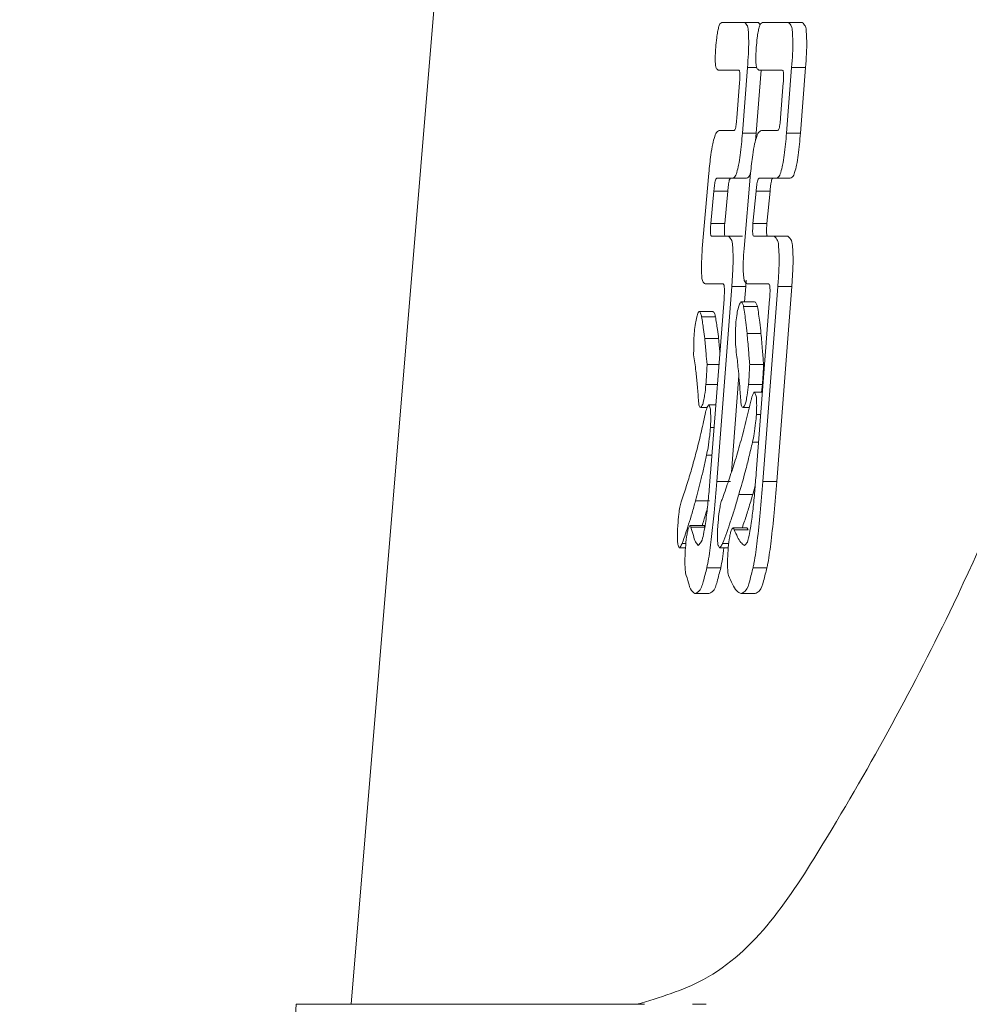
# Model space of a CAD drawing. Units: millimetres. Extents: x 149 to 3197, y 159 to 2263.
# Drawn here: x 1998 to 2005, y 1307 to 1314 of the extents above; entities that cross this region are included whole.
import ezdxf

# ---------------------------------------------------------------- set-up
doc = ezdxf.new("R2010")
doc.units = ezdxf.units.MM
doc.header["$LTSCALE"] = 8

msp = doc.modelspace()

# ---------------------------------------------------------------- linework, layer by layer
at = {"color": 7, "linetype": 'Continuous', "lineweight": 15}
for p, q in [((2002.001, 1327.4675), (2000.2972, 1306.9865)), ((2002.9994, 1314.1433), (2003.1652, 1314.1433)), ((2003.2665, 1314.1433), (2003.1652, 1314.1433)), ((2003.2665, 1314.1433), (2003.2795, 1314.1266)), ((2003.2966, 1314.1433), (2003.4842, 1314.1433)), ((2003.5856, 1314.1433), (2003.4842, 1314.1433)), ((2003.1222, 1313.796), (2002.9723, 1313.796)), ((2003.1864, 1313.8146), (2003.1493, 1313.3358)), ((2003.2862, 1313.796), (2003.2506, 1313.3358)), ((2003.4402, 1313.796), (2003.2695, 1313.796)), ((2003.5083, 1313.8146), (2003.4711, 1313.3358)), ((2003.6097, 1313.8146), (2003.5083, 1313.8146)), ((2003.6097, 1313.8146), (2003.5726, 1313.3358)), ((2003.1086, 1313.4488), (2003.1282, 1313.7023)), ((2003.4273, 1313.4488), (2003.447, 1313.7023)), ((2002.9807, 1313.3544), (2003.088, 1313.3544)), ((2003.2506, 1313.3358), (2003.1493, 1313.3358)), ((2003.2506, 1313.3358), (2003.2451, 1313.2813)), ((2003.2887, 1313.3544), (2003.4059, 1313.3544)), ((2003.5726, 1313.3358), (2003.4711, 1313.3358)), ((2002.857, 1312.4959), (2002.9041, 1313.045)), ((2003.0772, 1313.0071), (2002.9617, 1313.0071)), ((2003.1785, 1313.0071), (2003.0772, 1313.0071)), ((2003.1612, 1312.4959), (2003.2087, 1313.045)), ((2003.396, 1313.0071), (2003.2703, 1313.0071)), ((2003.4975, 1313.0071), (2003.396, 1313.0071)), ((2002.9415, 1312.9134), (2002.9191, 1312.6785)), ((2003.0428, 1312.9134), (2002.9415, 1312.9134)), ((2003.0428, 1312.9134), (2003.0203, 1312.6785)), ((2003.2493, 1312.9134), (2003.2264, 1312.6785)), ((2003.3507, 1312.9134), (2003.2493, 1312.9134)), ((2003.3507, 1312.9134), (2003.3278, 1312.6785)), ((2003.0203, 1312.6785), (2002.9191, 1312.6785)), ((2003.3278, 1312.6785), (2003.2264, 1312.6785)), ((2002.9242, 1312.5847), (2003.0475, 1312.5847)), ((2003.1488, 1312.5847), (2003.0475, 1312.5847)), ((2003.2324, 1312.5847), (2003.38, 1312.5847)), ((2003.4814, 1312.5847), (2003.38, 1312.5847)), ((2003.1759, 1312.2643), (2003.1731, 1312.2189)), ((2003.0078, 1312.2375), (2002.8778, 1312.2375)), ((2003.0718, 1312.2189), (2002.9623, 1310.7967)), ((2003.1731, 1312.2189), (2003.0718, 1312.2189)), ((2003.1731, 1312.2189), (2003.1644, 1312.1059)), ((2003.34, 1312.2375), (2003.1846, 1312.2375)), ((2003.4077, 1312.2189), (2003.2985, 1310.7967)), ((2003.5091, 1312.2189), (2003.3999, 1310.7967)), ((2003.5091, 1312.2189), (2003.4077, 1312.2189)), ((2002.9167, 1310.8574), (2003.0152, 1312.1252)), ((2003.2496, 1310.8574), (2003.3478, 1312.1252)), ((2003.2383, 1312.1059), (2003.1369, 1312.1059)), ((2003.2597, 1312.0735), (2003.1584, 1312.0735)), ((2002.9335, 1312.0356), (2002.8323, 1312.0356)), ((2002.9531, 1311.9984), (2002.8519, 1311.9984)), ((2002.9759, 1311.8385), (2002.8747, 1311.8385)), ((2003.2847, 1311.8758), (2003.1833, 1311.8758)), ((2002.9783, 1311.6504), (2002.8917, 1311.6504)), ((2003.3037, 1311.6504), (2003.2023, 1311.6504)), ((2003.1231, 1311.57), (2003.0688, 1310.8648)), ((2002.967, 1311.5051), (2002.8834, 1311.5051)), ((2003.2955, 1311.5051), (2003.1942, 1311.5051)), ((2003.2955, 1311.5051), (2003.2885, 1311.4492)), ((2003.2954, 1311.4492), (2003.2361, 1311.4492)), ((2002.8917, 1311.3363), (2002.8454, 1311.3363)), ((2002.9553, 1311.3549), (2002.903, 1311.3549)), ((2003.1996, 1311.3363), (2003.1545, 1311.3363)), ((2003.2827, 1311.2846), (2003.2511, 1311.2846)), ((2002.9426, 1311.1909), (2002.9164, 1311.1909)), ((2003.2671, 1311.0827), (2003.2226, 1311.0827)), ((2002.9269, 1310.989), (2002.8881, 1310.989)), ((2003.0635, 1310.7967), (2002.9623, 1310.7967)), ((2003.2422, 1310.7659), (2003.2244, 1310.7023)), ((2003.3999, 1310.7967), (2003.2985, 1310.7967)), ((2003.2244, 1310.7023), (2003.123, 1310.7023)), ((2002.9082, 1310.6555), (2002.807, 1310.6555)), ((2002.8697, 1310.477), (2002.7685, 1310.477)), ((2002.8752, 1310.4633), (2002.7739, 1310.4633)), ((2003.1821, 1310.4584), (2003.0807, 1310.4584)), ((2003.1901, 1310.4447), (2003.0887, 1310.4447)), ((2002.7374, 1310.3461), (2002.7111, 1310.3461)), ((2003.0503, 1310.3461), (2003.0052, 1310.3461)), ((2002.7338, 1310.3131), (2002.6889, 1310.3131)), ((2003.0466, 1310.3131), (2002.9818, 1310.3131)), ((2002.9916, 1310.1677), (2002.8903, 1310.1677)), ((2003.3283, 1310.1677), (2003.2269, 1310.1677)), ((2002.9042, 1309.9796), (2002.8029, 1309.9796)), ((2003.2423, 1309.9796), (2003.1409, 1309.9796)), ((2002.3789, 1306.9865), (1999.896, 1306.9865)), ((2000.2972, 1306.9865), (2002.4351, 1306.9865)), ((2002.7851, 1306.9865), (2002.8851, 1306.9865))]:
    msp.add_line(p, q, dxfattribs=at)
at = {"color": 8, "linetype": 'Continuous', "lineweight": 15}
msp.add_line((2003.253, 1313.8146), (2003.1864, 1313.8146), dxfattribs=at)
at = {"color": 7, "linetype": 'Continuous', "lineweight": 15}
for points, knots in [([(2008.0813, 1362.9865), (2008.3235, 1362.8745), (2008.9932, 1362.5648), (2009.5075, 1361.1601), (2010.0996, 1359.2511), (2010.5498, 1356.5923), (2010.9107, 1353.3283), (2011.1116, 1349.5914), (2011.1477, 1345.4329), (2011.003, 1341.0718), (2010.6748, 1336.5325), (2010.1772, 1332.0163), (2009.5158, 1327.5462), (2008.7215, 1323.2842), (2007.8117, 1319.2836), (2006.833, 1315.6882), (2005.8143, 1312.5943), (2004.8312, 1310.0919), (2003.8868, 1308.3647), (2003.1433, 1307.2145), (2002.5471, 1307.0367), (2002.3789, 1306.9865)], [0, 0, 0, 0, 0.013333, 0.036874, 0.071311, 0.118437, 0.174023, 0.240379, 0.310432, 0.387647, 0.464448, 0.544177, 0.62099, 0.696534, 0.766816, 0.831739, 0.887734, 0.934496, 0.968564, 0.991131, 1, 1, 1, 1]), ([(2002.9551, 1313.96), (2002.9571, 1313.9836), (2002.9605, 1314.0219), (2002.9672, 1314.0717), (2002.9752, 1314.1049), (2002.9815, 1314.1321), (2002.9943, 1314.1401), (2002.9994, 1314.1433)], [0, 0, 0, 0, 0.3680992, 0.5960784, 0.7729918, 0.9098199, 1, 1, 1, 1]), ([(2003.1652, 1314.1433), (2003.173, 1314.1351), (2003.191, 1314.1162), (2003.1925, 1314.0664), (2003.1966, 1314), (2003.1932, 1313.9127), (2003.1887, 1313.848), (2003.1864, 1313.8146)], [0, 0, 0, 0, 0.097546, 0.226402, 0.421103, 0.701385, 1, 1, 1, 1]), ([(2003.2502, 1313.96), (2003.2523, 1313.9837), (2003.2557, 1314.022), (2003.2627, 1314.0719), (2003.2709, 1314.1051), (2003.2779, 1314.1325), (2003.2912, 1314.1402), (2003.2966, 1314.1433)], [0, 0, 0, 0, 0.367388, 0.594226, 0.770142, 0.907577, 1, 1, 1, 1]), ([(2003.4842, 1314.1433), (2003.4925, 1314.1352), (2003.5115, 1314.1166), (2003.5137, 1314.0663), (2003.5183, 1313.9999), (2003.515, 1313.9126), (2003.5106, 1313.848), (2003.5083, 1313.8146)], [0, 0, 0, 0, 0.100116, 0.228967, 0.423204, 0.702417, 1, 1, 1, 1]), ([(2003.5856, 1314.1433), (2003.5939, 1314.1352), (2003.613, 1314.1166), (2003.6151, 1314.0663), (2003.6197, 1313.9999), (2003.6165, 1313.9126), (2003.612, 1313.848), (2003.6097, 1313.8146)], [0, 0, 0, 0, 0.100167, 0.229011, 0.423237, 0.702434, 1, 1, 1, 1]), ([(2002.9723, 1313.796), (2002.9668, 1313.8002), (2002.9556, 1313.8085), (2002.953, 1313.8344), (2002.9505, 1313.8645), (2002.9515, 1313.9084), (2002.9538, 1313.9406), (2002.9551, 1313.96)], [0, 0, 0, 0, 0.115974, 0.234315, 0.431151, 0.657551, 1, 1, 1, 1]), ([(2003.2695, 1313.796), (2003.2636, 1313.8001), (2003.2517, 1313.8082), (2003.2486, 1313.8345), (2003.2459, 1313.8646), (2003.2468, 1313.9085), (2003.2489, 1313.9407), (2003.2502, 1313.96)], [0, 0, 0, 0, 0.11984, 0.238299, 0.434498, 0.660302, 1, 1, 1, 1]), ([(2003.1282, 1313.7023), (2003.129, 1313.7139), (2003.1303, 1313.7334), (2003.1311, 1313.7594), (2003.1297, 1313.7767), (2003.1289, 1313.7899), (2003.1242, 1313.7942), (2003.1222, 1313.796)], [0, 0, 0, 0, 0.364328, 0.611261, 0.807276, 0.919013, 1, 1, 1, 1]), ([(2003.447, 1313.7023), (2003.4478, 1313.7139), (2003.4491, 1313.7334), (2003.4497, 1313.7594), (2003.4482, 1313.7767), (2003.4472, 1313.79), (2003.4423, 1313.7942), (2003.4402, 1313.796)], [0, 0, 0, 0, 0.363235, 0.609268, 0.804629, 0.916641, 1, 1, 1, 1]), ([(2003.088, 1313.3544), (2003.0903, 1313.3561), (2003.0958, 1313.3602), (2003.0987, 1313.3733), (2003.1027, 1313.3909), (2003.1058, 1313.4172), (2003.1076, 1313.4372), (2003.1086, 1313.4488)], [0, 0, 0, 0, 0.08517, 0.202098, 0.387258, 0.645914, 1, 1, 1, 1]), ([(2003.4059, 1313.3544), (2003.4084, 1313.3561), (2003.4141, 1313.3601), (2003.4172, 1313.3733), (2003.4213, 1313.391), (2003.4246, 1313.4172), (2003.4263, 1313.4372), (2003.4273, 1313.4488)], [0, 0, 0, 0, 0.0876538, 0.2050036, 0.3899138, 0.6479971, 1, 1, 1, 1]), ([(2002.9041, 1313.045), (2002.9086, 1313.0895), (2002.9159, 1313.1603), (2002.9301, 1313.251), (2002.9455, 1313.3059), (2002.9583, 1313.3464), (2002.9762, 1313.3528), (2002.9807, 1313.3544)], [0, 0, 0, 0, 0.412018, 0.65549, 0.830459, 0.957388, 1, 1, 1, 1]), ([(2003.1493, 1313.3358), (2003.1446, 1313.2826), (2003.1378, 1313.205), (2003.1237, 1313.1084), (2003.1098, 1313.0563), (2003.0991, 1313.0175), (2003.0822, 1313.0095), (2003.0772, 1313.0071)], [0, 0, 0, 0, 0.466948, 0.681304, 0.841921, 0.952739, 1, 1, 1, 1]), ([(2003.2087, 1313.045), (2003.2133, 1313.0895), (2003.2206, 1313.1604), (2003.2354, 1313.251), (2003.2514, 1313.3062), (2003.2655, 1313.3468), (2003.284, 1313.3528), (2003.2887, 1313.3544)], [0, 0, 0, 0, 0.410002, 0.652668, 0.827352, 0.955486, 1, 1, 1, 1]), ([(2003.4711, 1313.3358), (2003.4664, 1313.2826), (2003.4596, 1313.205), (2003.445, 1313.1085), (2003.4306, 1313.0562), (2003.4188, 1313.0171), (2003.4014, 1313.0095), (2003.396, 1313.0071)], [0, 0, 0, 0, 0.464659, 0.678561, 0.839109, 0.950748, 1, 1, 1, 1]), ([(2003.5726, 1313.3358), (2003.5679, 1313.2826), (2003.5611, 1313.205), (2003.5464, 1313.1085), (2003.532, 1313.0562), (2003.5202, 1313.0171), (2003.5028, 1313.0095), (2003.4975, 1313.0071)], [0, 0, 0, 0, 0.4646407, 0.6785347, 0.8390757, 0.9507502, 1, 1, 1, 1]), ([(2003.2092, 1313.0497), (2003.2092, 1313.0497), (2003.2067, 1313.0372), (2003.2002, 1313.0174), (2003.1835, 1313.0095), (2003.1785, 1313.0071)], [0, 0, 0, 0, 0.0027867, 0.7018646, 1, 1, 1, 1]), ([(2002.9617, 1313.0071), (2002.9593, 1313.0049), (2002.9535, 1312.9995), (2002.9508, 1312.9848), (2002.9466, 1312.9651), (2002.9438, 1312.9403), (2002.9423, 1312.9222), (2002.9415, 1312.9134)], [0, 0, 0, 0, 0.1007729, 0.236667, 0.4399206, 0.7288753, 1, 1, 1, 1]), ([(2003.063, 1313.0071), (2003.0605, 1313.0049), (2003.0547, 1312.9995), (2003.052, 1312.9848), (2003.0478, 1312.9651), (2003.0451, 1312.9403), (2003.0435, 1312.9222), (2003.0428, 1312.9134)], [0, 0, 0, 0, 0.1007729, 0.236667, 0.4399206, 0.7288753, 1, 1, 1, 1]), ([(2003.2703, 1313.0071), (2003.2677, 1313.0049), (2003.2616, 1312.9996), (2003.2587, 1312.9849), (2003.2544, 1312.9652), (2003.2516, 1312.9404), (2003.25, 1312.9222), (2003.2493, 1312.9134)], [0, 0, 0, 0, 0.103223, 0.239039, 0.440894, 0.729373, 1, 1, 1, 1]), ([(2003.3716, 1313.0071), (2003.369, 1313.0049), (2003.363, 1312.9996), (2003.3601, 1312.9849), (2003.3558, 1312.9652), (2003.3529, 1312.9404), (2003.3514, 1312.9222), (2003.3507, 1312.9134)], [0, 0, 0, 0, 0.1032258, 0.2390451, 0.4409062, 0.7293928, 1, 1, 1, 1]), ([(2002.9191, 1312.6785), (2002.9181, 1312.6649), (2002.9167, 1312.6442), (2002.916, 1312.618), (2002.9169, 1312.6018), (2002.9182, 1312.5915), (2002.9213, 1312.585), (2002.924, 1312.5848), (2002.9242, 1312.5847)], [0, 0, 0, 0, 0.423805, 0.64527, 0.821894, 0.917927, 0.99283, 1, 1, 1, 1]), ([(2003.0203, 1312.6785), (2003.0193, 1312.6649), (2003.0179, 1312.6442), (2003.0173, 1312.618), (2003.018, 1312.6018), (2003.0195, 1312.5915), (2003.0226, 1312.585), (2003.0252, 1312.5848), (2003.0254, 1312.5847)], [0, 0, 0, 0, 0.423776, 0.645235, 0.821838, 0.917929, 0.99283, 1, 1, 1, 1]), ([(2003.2264, 1312.6785), (2003.2255, 1312.6649), (2003.2241, 1312.6442), (2003.2235, 1312.618), (2003.2244, 1312.6019), (2003.226, 1312.5914), (2003.2294, 1312.5849), (2003.2321, 1312.5848), (2003.2324, 1312.5847)], [0, 0, 0, 0, 0.4222172, 0.6430203, 0.8191999, 0.9154791, 0.9922362, 1, 1, 1, 1]), ([(2003.3278, 1312.6785), (2003.3268, 1312.6649), (2003.3254, 1312.6442), (2003.3249, 1312.618), (2003.3258, 1312.6019), (2003.3274, 1312.5914), (2003.3307, 1312.5849), (2003.3335, 1312.5848), (2003.3337, 1312.5847)], [0, 0, 0, 0, 0.422087, 0.642823, 0.818948, 0.915198, 0.991931, 1, 1, 1, 1]), ([(2003.0475, 1312.5847), (2003.0567, 1312.5749), (2003.0771, 1312.553), (2003.0786, 1312.4973), (2003.0831, 1312.4235), (2003.0791, 1312.3271), (2003.0742, 1312.2554), (2003.0718, 1312.2189)], [0, 0, 0, 0, 0.104408, 0.232735, 0.423946, 0.706136, 1, 1, 1, 1]), ([(2003.38, 1312.5847), (2003.3898, 1312.575), (2003.4114, 1312.5536), (2003.4137, 1312.4973), (2003.4187, 1312.4235), (2003.415, 1312.3271), (2003.4101, 1312.2554), (2003.4077, 1312.2189)], [0, 0, 0, 0, 0.106865, 0.235231, 0.426067, 0.707033, 1, 1, 1, 1]), ([(2003.4814, 1312.5847), (2003.4912, 1312.575), (2003.5128, 1312.5536), (2003.5151, 1312.4973), (2003.52, 1312.4235), (2003.5165, 1312.3271), (2003.5116, 1312.2554), (2003.5091, 1312.2189)], [0, 0, 0, 0, 0.1068646, 0.235243, 0.426073, 0.7070352, 1, 1, 1, 1]), ([(2002.8778, 1312.2375), (2002.8713, 1312.2427), (2002.8562, 1312.2547), (2002.8534, 1312.2935), (2002.8495, 1312.3403), (2002.8513, 1312.411), (2002.8548, 1312.4632), (2002.857, 1312.4959)], [0, 0, 0, 0, 0.089858, 0.209493, 0.409285, 0.631241, 1, 1, 1, 1]), ([(2003.1846, 1312.2375), (2003.1777, 1312.2426), (2003.1618, 1312.2543), (2003.1582, 1312.2935), (2003.154, 1312.3402), (2003.1555, 1312.411), (2003.159, 1312.4632), (2003.1612, 1312.4959)], [0, 0, 0, 0, 0.092605, 0.21221, 0.411376, 0.632485, 1, 1, 1, 1]), ([(2003.0152, 1312.1252), (2003.0164, 1312.1435), (2003.0181, 1312.1698), (2003.0184, 1312.2027), (2003.0165, 1312.2201), (2003.015, 1312.2335), (2003.0095, 1312.2365), (2003.0078, 1312.2375)], [0, 0, 0, 0, 0.478107, 0.687367, 0.843774, 0.950473, 1, 1, 1, 1]), ([(2003.3478, 1312.1252), (2003.349, 1312.1437), (2003.3507, 1312.1702), (2003.3508, 1312.2034), (2003.3487, 1312.2207), (2003.347, 1312.2339), (2003.3416, 1312.2367), (2003.34, 1312.2375)], [0, 0, 0, 0, 0.482631, 0.692909, 0.850278, 0.953866, 1, 1, 1, 1]), ([(2003.1021, 1311.9605), (2003.1045, 1311.9806), (2003.1087, 1312.0166), (2003.1182, 1312.0626), (2003.1272, 1312.0918), (2003.1351, 1312.1033), (2003.1369, 1312.1059)], [0, 0, 0, 0, 0.401701, 0.722408, 0.937708, 1, 1, 1, 1]), ([(2003.1369, 1312.1059), (2003.1391, 1312.1052), (2003.1444, 1312.1034), (2003.1516, 1312.0911), (2003.1556, 1312.0809), (2003.1584, 1312.0735)], [0, 0, 0, 0, 0.167942, 0.403853, 1, 1, 1, 1]), ([(2003.1584, 1312.0735), (2003.1611, 1312.0545), (2003.1665, 1312.0158), (2003.175, 1311.9499), (2003.1803, 1311.903), (2003.1833, 1311.8758)], [0, 0, 0, 0, 0.288962, 0.587603, 1, 1, 1, 1]), ([(2003.2383, 1312.1059), (2003.2405, 1312.1052), (2003.2458, 1312.1034), (2003.2529, 1312.0911), (2003.2569, 1312.0809), (2003.2597, 1312.0735)], [0, 0, 0, 0, 0.167942, 0.403853, 1, 1, 1, 1]), ([(2003.2597, 1312.0735), (2003.2624, 1312.0545), (2003.2678, 1312.0158), (2003.2764, 1311.9499), (2003.2816, 1311.903), (2003.2847, 1311.8758)], [0, 0, 0, 0, 0.288977, 0.587611, 1, 1, 1, 1]), ([(2002.7989, 1311.8902), (2002.8013, 1311.9102), (2002.8055, 1311.9462), (2002.8148, 1311.9923), (2002.8231, 1312.0216), (2002.8307, 1312.0332), (2002.8323, 1312.0356)], [0, 0, 0, 0, 0.40217, 0.722833, 0.943551, 1, 1, 1, 1]), ([(2002.8323, 1312.0356), (2002.8344, 1312.0348), (2002.8399, 1312.0327), (2002.8462, 1312.0184), (2002.8495, 1312.0068), (2002.8519, 1311.9984)], [0, 0, 0, 0, 0.152888, 0.389822, 1, 1, 1, 1]), ([(2002.8519, 1311.9984), (2002.8543, 1311.983), (2002.8591, 1311.9519), (2002.867, 1311.8987), (2002.8719, 1311.8607), (2002.8747, 1311.8385)], [0, 0, 0, 0, 0.2892265, 0.5846121, 1, 1, 1, 1]), ([(2002.9335, 1312.0356), (2002.9356, 1312.0348), (2002.9411, 1312.0326), (2002.9475, 1312.0185), (2002.9508, 1312.0068), (2002.9531, 1311.9984)], [0, 0, 0, 0, 0.1528646, 0.3901233, 1, 1, 1, 1]), ([(2002.9531, 1311.9984), (2002.9555, 1311.983), (2002.9603, 1311.9519), (2002.9683, 1311.8987), (2002.9731, 1311.8607), (2002.9759, 1311.8385)], [0, 0, 0, 0, 0.289219, 0.584623, 1, 1, 1, 1]), ([(2003.0979, 1311.7965), (2003.0978, 1311.8132), (2003.0977, 1311.848), (2003.0986, 1311.9027), (2003.1009, 1311.9406), (2003.1021, 1311.9605)], [0, 0, 0, 0, 0.305682, 0.63595, 1, 1, 1, 1]), ([(2002.7938, 1311.7214), (2002.7939, 1311.7382), (2002.794, 1311.7738), (2002.7952, 1311.8301), (2002.7976, 1311.8696), (2002.7989, 1311.8902)], [0, 0, 0, 0, 0.297981, 0.63302, 1, 1, 1, 1]), ([(2002.8747, 1311.8385), (2002.8763, 1311.8207), (2002.8793, 1311.7852), (2002.8851, 1311.7226), (2002.8892, 1311.6777), (2002.8917, 1311.6504)], [0, 0, 0, 0, 0.284414, 0.565348, 1, 1, 1, 1]), ([(2002.9759, 1311.8385), (2002.9775, 1311.8207), (2002.9804, 1311.7868), (2002.9836, 1311.753), (2002.985, 1311.7369)], [0, 0, 0, 0, 0.526625, 1, 1, 1, 1]), ([(2003.1833, 1311.8758), (2003.1852, 1311.8553), (2003.1889, 1311.8141), (2003.1952, 1311.739), (2003.1996, 1311.6843), (2003.2023, 1311.6504)], [0, 0, 0, 0, 0.272207, 0.54939, 1, 1, 1, 1]), ([(2003.2847, 1311.8758), (2003.2865, 1311.8553), (2003.2903, 1311.8141), (2003.2965, 1311.739), (2003.301, 1311.6843), (2003.3037, 1311.6504)], [0, 0, 0, 0, 0.2722043, 0.5493841, 1, 1, 1, 1]), ([(2003.1202, 1311.6036), (2003.1181, 1311.6237), (2003.1142, 1311.663), (2003.1065, 1311.7272), (2003.101, 1311.7715), (2003.0979, 1311.7965)], [0, 0, 0, 0, 0.311808, 0.610067, 1, 1, 1, 1]), ([(2002.8289, 1311.3927), (2002.8263, 1311.4294), (2002.8214, 1311.4993), (2002.8098, 1311.6089), (2002.7995, 1311.6816), (2002.7938, 1311.7214)], [0, 0, 0, 0, 0.33387, 0.635167, 1, 1, 1, 1]), ([(2002.8917, 1311.6504), (2002.8911, 1311.6377), (2002.8899, 1311.6122), (2002.8874, 1311.5637), (2002.885, 1311.528), (2002.8834, 1311.5051)], [0, 0, 0, 0, 0.262675, 0.52621, 1, 1, 1, 1]), ([(2003.2023, 1311.6504), (2003.2017, 1311.6377), (2003.2005, 1311.6122), (2003.1981, 1311.5637), (2003.1957, 1311.528), (2003.1942, 1311.5051)], [0, 0, 0, 0, 0.262673, 0.526204, 1, 1, 1, 1]), ([(2003.3037, 1311.6504), (2003.3031, 1311.6377), (2003.3019, 1311.6122), (2003.2995, 1311.5637), (2003.2971, 1311.528), (2003.2955, 1311.5051)], [0, 0, 0, 0, 0.262669, 0.526197, 1, 1, 1, 1]), ([(2003.1366, 1311.3927), (2003.1353, 1311.4124), (2003.1328, 1311.4512), (2003.1275, 1311.5215), (2003.123, 1311.5721), (2003.1202, 1311.6036)], [0, 0, 0, 0, 0.2797934, 0.5517545, 1, 1, 1, 1]), ([(2002.8834, 1311.5051), (2002.8807, 1311.4791), (2002.8765, 1311.438), (2002.8666, 1311.3876), (2002.8598, 1311.3553), (2002.8494, 1311.3416), (2002.8454, 1311.3363)], [0, 0, 0, 0, 0.44676, 0.707375, 0.886346, 1, 1, 1, 1]), ([(2003.1942, 1311.5051), (2003.1914, 1311.4791), (2003.187, 1311.4379), (2003.1768, 1311.3876), (2003.1696, 1311.3551), (2003.1587, 1311.3416), (2003.1545, 1311.3363)], [0, 0, 0, 0, 0.445292, 0.70564, 0.884766, 1, 1, 1, 1]), ([(2003.2129, 1311.3927), (2003.2149, 1311.4001), (2003.2185, 1311.4134), (2003.2244, 1311.4333), (2003.2321, 1311.4438), (2003.2361, 1311.4492)], [0, 0, 0, 0, 0.371712, 0.671546, 1, 1, 1, 1]), ([(2003.2361, 1311.4492), (2003.2406, 1311.4418), (2003.2505, 1311.4255), (2003.2523, 1311.3917), (2003.2541, 1311.3447), (2003.2523, 1311.3075), (2003.2511, 1311.2846)], [0, 0, 0, 0, 0.154135, 0.335248, 0.590875, 1, 1, 1, 1]), ([(2002.8454, 1311.3363), (2002.8432, 1311.3372), (2002.8335, 1311.3417), (2002.8314, 1311.3657), (2002.8298, 1311.3831), (2002.8289, 1311.3927)], [0, 0, 0, 0, 0.113115, 0.50509, 1, 1, 1, 1]), ([(2002.8807, 1311.3032), (2002.8827, 1311.3097), (2002.8863, 1311.3217), (2002.8921, 1311.3398), (2002.8992, 1311.3497), (2002.903, 1311.3549)], [0, 0, 0, 0, 0.36131, 0.663397, 1, 1, 1, 1]), ([(2002.903, 1311.3549), (2002.9066, 1311.3497), (2002.9158, 1311.3366), (2002.9169, 1311.3056), (2002.9194, 1311.2596), (2002.9177, 1311.2195), (2002.9165, 1311.1937), (2002.9164, 1311.1909)], [0, 0, 0, 0, 0.111642, 0.283721, 0.535956, 0.949624, 1, 1, 1, 1]), ([(2003.1337, 1311.0779), (2003.1408, 1311.1028), (2003.1554, 1311.1544), (2003.1822, 1311.2593), (2003.2007, 1311.3395), (2003.2129, 1311.3927)], [0, 0, 0, 0, 0.239706, 0.495449, 1, 1, 1, 1]), ([(2003.1545, 1311.3363), (2003.1521, 1311.3372), (2003.1421, 1311.3414), (2003.1393, 1311.3656), (2003.1376, 1311.3831), (2003.1366, 1311.3927)], [0, 0, 0, 0, 0.117823, 0.509717, 1, 1, 1, 1]), ([(2002.8164, 1311.0262), (2002.8222, 1311.0483), (2002.8343, 1311.0942), (2002.8559, 1311.1865), (2002.8709, 1311.2569), (2002.8807, 1311.3032)], [0, 0, 0, 0, 0.241179, 0.501077, 1, 1, 1, 1]), ([(2003.2511, 1311.2846), (2003.2495, 1311.2647), (2003.2455, 1311.2178), (2003.2365, 1311.1503), (2003.2269, 1311.1033), (2003.2226, 1311.0827)], [0, 0, 0, 0, 0.293845, 0.690853, 1, 1, 1, 1]), ([(2002.9164, 1311.1909), (2002.9146, 1311.1711), (2002.91, 1311.1217), (2002.9011, 1311.0542), (2002.8917, 1311.007), (2002.8881, 1310.989)], [0, 0, 0, 0, 0.292272, 0.729214, 1, 1, 1, 1]), ([(2003.0061, 1310.6789), (2003.0207, 1310.7214), (2003.0499, 1310.8064), (2003.094, 1310.9389), (2003.1201, 1311.03), (2003.1337, 1311.0779)], [0, 0, 0, 0, 0.3216213, 0.6437891, 1, 1, 1, 1]), ([(2003.2226, 1311.0827), (2003.2142, 1311.047), (2003.1979, 1310.9776), (2003.1656, 1310.8506), (2003.1396, 1310.7598), (2003.123, 1310.7023)], [0, 0, 0, 0, 0.279382, 0.544025, 1, 1, 1, 1]), ([(2002.7134, 1310.6789), (2002.7253, 1310.7158), (2002.7492, 1310.7896), (2002.7846, 1310.9051), (2002.8054, 1310.9844), (2002.8164, 1311.0262)], [0, 0, 0, 0, 0.320754, 0.6423868, 1, 1, 1, 1]), ([(2002.8881, 1310.989), (2002.8813, 1310.9583), (2002.8678, 1310.8981), (2002.8416, 1310.7868), (2002.8205, 1310.7065), (2002.807, 1310.6555)], [0, 0, 0, 0, 0.274619, 0.538948, 1, 1, 1, 1]), ([(2002.8779, 1310.477), (2002.8832, 1310.5165), (2002.8943, 1310.5986), (2002.9063, 1310.7255), (2002.9132, 1310.813), (2002.9167, 1310.8574)], [0, 0, 0, 0, 0.312006, 0.650424, 1, 1, 1, 1]), ([(2003.2114, 1310.477), (2003.2167, 1310.517), (2003.2276, 1310.5997), (2003.2394, 1310.7266), (2003.2462, 1310.8134), (2003.2496, 1310.8574)], [0, 0, 0, 0, 0.3164234, 0.6540543, 1, 1, 1, 1]), ([(2002.9623, 1310.7967), (2002.9561, 1310.7208), (2002.9452, 1310.587), (2002.9256, 1310.3993), (2002.909, 1310.2652), (2002.8945, 1310.1896), (2002.8903, 1310.1677)], [0, 0, 0, 0, 0.360823, 0.635525, 0.894116, 1, 1, 1, 1]), ([(2003.2985, 1310.7967), (2003.2923, 1310.7208), (2003.2805, 1310.5763), (2003.2596, 1310.3774), (2003.2419, 1310.2435), (2003.2291, 1310.1785), (2003.2269, 1310.1677)], [0, 0, 0, 0, 0.360911, 0.686419, 0.947546, 1, 1, 1, 1]), ([(2003.3999, 1310.7967), (2003.3937, 1310.7208), (2003.3819, 1310.5763), (2003.361, 1310.3774), (2003.3433, 1310.2435), (2003.3305, 1310.1785), (2003.3283, 1310.1677)], [0, 0, 0, 0, 0.360911, 0.686419, 0.947546, 1, 1, 1, 1]), ([(2002.6781, 1310.477), (2002.6803, 1310.5046), (2002.684, 1310.5495), (2002.6925, 1310.6071), (2002.7002, 1310.6475), (2002.7094, 1310.6694), (2002.7134, 1310.6789)], [0, 0, 0, 0, 0.403215, 0.655445, 0.849264, 1, 1, 1, 1]), ([(2002.9702, 1310.477), (2002.9725, 1310.505), (2002.9762, 1310.5505), (2002.9851, 1310.6089), (2002.9931, 1310.6489), (2003.0023, 1310.6701), (2003.0061, 1310.6789)], [0, 0, 0, 0, 0.4087287, 0.6641854, 0.8602529, 1, 1, 1, 1]), ([(2003.123, 1310.7023), (2003.1132, 1310.6685), (2003.094, 1310.6031), (2003.0563, 1310.4838), (2003.025, 1310.3995), (2003.0052, 1310.3461)], [0, 0, 0, 0, 0.28157, 0.545061, 1, 1, 1, 1]), ([(2003.2244, 1310.7023), (2003.2145, 1310.6686), (2003.1953, 1310.6031), (2003.17, 1310.5216), (2003.1528, 1310.4745), (2003.1469, 1310.4584)], [0, 0, 0, 0, 0.412817, 0.799128, 1, 1, 1, 1]), ([(2002.807, 1310.6555), (2002.7989, 1310.6261), (2002.783, 1310.5691), (2002.7519, 1310.4657), (2002.7269, 1310.3924), (2002.7111, 1310.3461)], [0, 0, 0, 0, 0.2826286, 0.5475231, 1, 1, 1, 1]), ([(2002.894, 1310.6051), (2002.8905, 1310.5925), (2002.8793, 1310.5524), (2002.8669, 1310.5096), (2002.8568, 1310.4798), (2002.8559, 1310.477)], [0, 0, 0, 0, 0.29314, 0.935421, 1, 1, 1, 1]), ([(2002.6889, 1310.3131), (2002.685, 1310.3216), (2002.677, 1310.3394), (2002.6755, 1310.3732), (2002.6746, 1310.4163), (2002.6766, 1310.4524), (2002.6779, 1310.4743), (2002.6781, 1310.477)], [0, 0, 0, 0, 0.168002, 0.35017, 0.602799, 0.950373, 1, 1, 1, 1]), ([(2002.7338, 1310.3131), (2002.7363, 1310.3398), (2002.74, 1310.3793), (2002.7478, 1310.428), (2002.755, 1310.4554), (2002.7616, 1310.4722), (2002.7678, 1310.4766), (2002.7685, 1310.477)], [0, 0, 0, 0, 0.475586, 0.703169, 0.865201, 0.985809, 1, 1, 1, 1]), ([(2002.7685, 1310.477), (2002.7692, 1310.4765), (2002.7714, 1310.4749), (2002.7724, 1310.4696), (2002.7734, 1310.4656), (2002.7739, 1310.4633)], [0, 0, 0, 0, 0.176908, 0.523685, 1, 1, 1, 1]), ([(2002.7739, 1310.4633), (2002.78, 1310.4431), (2002.7907, 1310.4078), (2002.8032, 1310.3608), (2002.8201, 1310.34), (2002.8269, 1310.3317)], [0, 0, 0, 0, 0.442376, 0.777248, 1, 1, 1, 1]), ([(2002.8269, 1310.3317), (2002.8352, 1310.3401), (2002.8565, 1310.3614), (2002.8658, 1310.4152), (2002.8735, 1310.4548), (2002.8779, 1310.477)], [0, 0, 0, 0, 0.222525, 0.564325, 1, 1, 1, 1]), ([(2002.8697, 1310.477), (2002.8704, 1310.4765), (2002.8726, 1310.4749), (2002.8737, 1310.4696), (2002.8746, 1310.4656), (2002.8752, 1310.4633)], [0, 0, 0, 0, 0.176789, 0.524007, 1, 1, 1, 1]), ([(2002.9818, 1310.3131), (2002.9785, 1310.3192), (2002.9707, 1310.3337), (2002.9683, 1310.3644), (2002.9667, 1310.4026), (2002.968, 1310.4417), (2002.9695, 1310.4669), (2002.9702, 1310.477)], [0, 0, 0, 0, 0.124588, 0.294787, 0.544833, 0.817021, 1, 1, 1, 1]), ([(2003.1641, 1310.3317), (2003.1699, 1310.3365), (2003.1868, 1310.3506), (2003.1953, 1310.3949), (2003.2054, 1310.4374), (2003.21, 1310.4677), (2003.2114, 1310.477)], [0, 0, 0, 0, 0.142953, 0.412952, 0.819137, 1, 1, 1, 1]), ([(2003.0445, 1310.2945), (2003.0471, 1310.321), (2003.0509, 1310.3605), (2003.0589, 1310.409), (2003.0665, 1310.4366), (2003.0736, 1310.4534), (2003.0801, 1310.458), (2003.0807, 1310.4584)], [0, 0, 0, 0, 0.47153, 0.698958, 0.861307, 0.985901, 1, 1, 1, 1]), ([(2003.0807, 1310.4584), (2003.0817, 1310.458), (2003.0841, 1310.4569), (2003.0864, 1310.4515), (2003.0878, 1310.4474), (2003.0887, 1310.4447)], [0, 0, 0, 0, 0.184819, 0.469798, 1, 1, 1, 1]), ([(2003.0887, 1310.4447), (2003.0972, 1310.4272), (2003.1124, 1310.396), (2003.1329, 1310.3534), (2003.1548, 1310.3381), (2003.1641, 1310.3317)], [0, 0, 0, 0, 0.426006, 0.758278, 1, 1, 1, 1]), ([(2003.1821, 1310.4584), (2003.183, 1310.458), (2003.1854, 1310.4569), (2003.1877, 1310.4515), (2003.1892, 1310.4474), (2003.1901, 1310.4447)], [0, 0, 0, 0, 0.183425, 0.468675, 1, 1, 1, 1]), ([(2002.7111, 1310.3461), (2002.7086, 1310.3415), (2002.7037, 1310.3328), (2002.6975, 1310.3207), (2002.6914, 1310.3153), (2002.6889, 1310.3131)], [0, 0, 0, 0, 0.397143, 0.748754, 1, 1, 1, 1]), ([(2003.0052, 1310.3461), (2003.0025, 1310.3415), (2002.9973, 1310.3326), (2002.9909, 1310.3203), (2002.9844, 1310.3152), (2002.9818, 1310.3131)], [0, 0, 0, 0, 0.39794, 0.753158, 1, 1, 1, 1]), ([(2002.7351, 1310.1298), (2002.7334, 1310.1445), (2002.7294, 1310.1794), (2002.7298, 1310.2407), (2002.7324, 1310.287), (2002.7338, 1310.3131)], [0, 0, 0, 0, 0.241999, 0.573134, 1, 1, 1, 1]), ([(2003.0146, 1310.3131), (2003.0113, 1310.2865), (2003.0053, 1310.2378), (2002.9959, 1310.1896), (2002.9916, 1310.1677)], [0, 0, 0, 0, 0.544471, 1, 1, 1, 1]), ([(2003.0469, 1310.1112), (2003.045, 1310.1255), (2003.0406, 1310.1593), (2003.0406, 1310.2207), (2003.0431, 1310.2674), (2003.0445, 1310.2945)], [0, 0, 0, 0, 0.235397, 0.557511, 1, 1, 1, 1]), ([(2002.8029, 1309.9796), (2002.794, 1309.9869), (2002.7696, 1310.0071), (2002.7544, 1310.0637), (2002.742, 1310.1061), (2002.7351, 1310.1298)], [0, 0, 0, 0, 0.203116, 0.55526, 1, 1, 1, 1]), ([(2002.8903, 1310.1677), (2002.8817, 1310.135), (2002.8663, 1310.0765), (2002.8457, 1309.9995), (2002.8117, 1309.9836), (2002.8029, 1309.9796)], [0, 0, 0, 0, 0.486318, 0.868512, 1, 1, 1, 1]), ([(2002.9916, 1310.1677), (2002.9829, 1310.135), (2002.9676, 1310.0765), (2002.947, 1309.9995), (2002.9129, 1309.9836), (2002.9042, 1309.9796)], [0, 0, 0, 0, 0.486337, 0.868517, 1, 1, 1, 1]), ([(2003.1409, 1309.9796), (2003.1294, 1309.9853), (2003.1003, 1309.9999), (2003.0747, 1310.052), (2003.0567, 1310.0902), (2003.0469, 1310.1112)], [0, 0, 0, 0, 0.227262, 0.576638, 1, 1, 1, 1]), ([(2003.2269, 1310.1677), (2003.2189, 1310.1367), (2003.2042, 1310.0801), (2003.1854, 1310.0046), (2003.151, 1309.9853), (2003.1409, 1309.9796)], [0, 0, 0, 0, 0.4585769, 0.8401376, 1, 1, 1, 1]), ([(2003.3283, 1310.1677), (2003.3203, 1310.1367), (2003.3057, 1310.0801), (2003.2868, 1310.0046), (2003.2524, 1309.9853), (2003.2423, 1309.9796)], [0, 0, 0, 0, 0.458471, 0.839943, 1, 1, 1, 1]), ([(1999.896, 1306.9865), (1999.4099, 1299.2456), (1998.4374, 1283.7586), (1998.0663, 1268.2456), (1997.8806, 1260.4865)], [0, 0, 0, 0, 0.499833, 1, 1, 1, 1])]:
    msp.add_open_spline(points, degree=3, knots=knots, dxfattribs=at)

doc.saveas('drawing.dxf')
